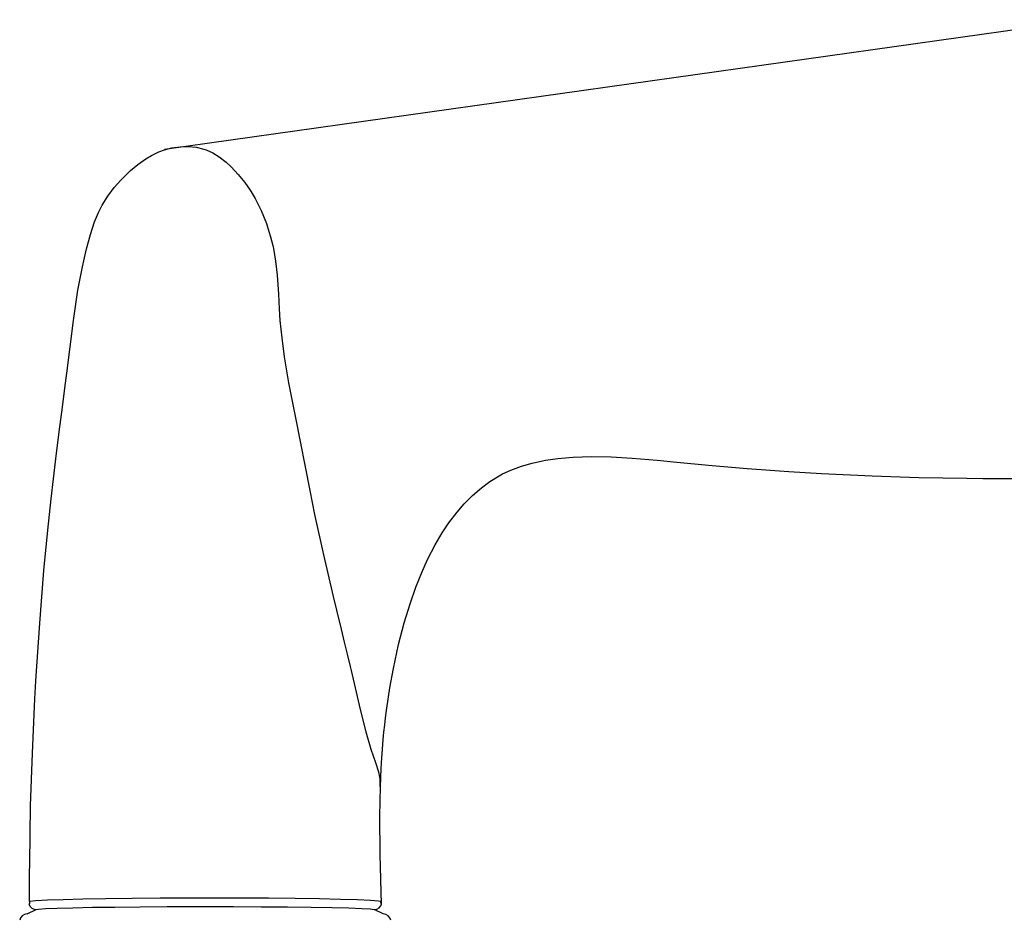
# Model space of a CAD drawing. Units: millimetres. Extents: x 0 to 356, y 0 to 484.
# Drawn here: x 134 to 199, y 133 to 192 of the extents above; entities that cross this region are included whole.
import ezdxf

# ---------------------------------------------------------------- set-up
doc = ezdxf.new("R2010")
doc.units = ezdxf.units.MM
doc.header["$LTSCALE"] = 0.25
doc.layers.add('APL Joinery', color=2, linetype='Continuous')

# ---------------------------------------------------------------- blocks, each defined once
blk = doc.blocks.new('Miro whole')
at = {"layer": 'APL Joinery', "color": 8, "linetype": 'Continuous'}
for p, q in [((-99.3, 222.505), (-159.365, 214.064)), ((-168.3, 164.328), (-167.719, 164.618)), ((-145.139, 164.328), (-145.72, 164.618))]:
    blk.add_line(p, q, dxfattribs=at)
for points in [[(-145.244, 164.962), (-145.244, 164.962), (-145.332, 168.201), (-145.355, 170.683), (-145.322, 172.596), (-145.322, 172.596), (-145.271, 173.794), (-145.23, 174.48), (-145.189, 175.045), (-145.136, 175.668), (-145.09, 176.147), (-145.037, 176.637), (-144.984, 177.087), (-144.924, 177.554), (-144.903, 177.711), (-144.903, 177.711), (-144.702, 179.045), (-144.474, 180.302), (-144.135, 181.862), (-143.771, 183.261), (-143.392, 184.501), (-143.007, 185.592), (-142.624, 186.546), (-142.249, 187.378), (-141.757, 188.335), (-141.295, 189.123), (-140.865, 189.77), (-140.334, 190.474), (-139.87, 191.012), (-139.331, 191.557), (-138.749, 192.06), (-138.19, 192.47), (-137.584, 192.84), (-137.375, 192.952), (-137.375, 192.952), (-136.837, 193.203), (-136.132, 193.467), (-135.453, 193.664), (-134.586, 193.848), (-133.78, 193.964), (-132.786, 194.049), (-131.61, 194.084), (-130.295, 194.058), (-128.944, 193.98), (-127.301, 193.844), (-126.036, 193.724), (-126.036, 193.724), (-123.74, 193.512), (-121.462, 193.318), (-118.733, 193.113), (-116.614, 192.98), (-116.614, 192.98), (-113.319, 192.822), (-110.288, 192.725), (-107.164, 192.669), (-106.124, 192.66), (-106.124, 192.66), (-102.859, 192.66)], [(-168.151, 165.142), (-168.151, 165.142), (-168.146, 166.989), (-168.141, 167.605), (-168.141, 167.605), (-168.078, 171.367), (-167.965, 174.795), (-167.799, 178.316), (-167.734, 179.489), (-167.734, 179.489), (-167.49, 183.246), (-167.217, 186.666), (-166.967, 189.299), (-166.747, 191.344), (-166.747, 191.344), (-166.438, 193.926), (-166.214, 195.69), (-166.008, 197.297), (-165.851, 198.536), (-165.731, 199.499), (-165.731, 199.499), (-165.301, 202.934), (-164.999, 204.913), (-164.711, 206.432), (-164.442, 207.609), (-164.442, 207.609), (-164.192, 208.533), (-163.915, 209.357), (-163.657, 209.972), (-163.423, 210.433), (-163.423, 210.433), (-163.061, 211.019), (-162.638, 211.583), (-162.212, 212.067), (-161.738, 212.535), (-161.574, 212.685), (-161.574, 212.685), (-161.095, 213.084), (-160.581, 213.45), (-160.212, 213.67), (-159.741, 213.898), (-159.358, 214.041), (-159.358, 214.041), (-158.883, 214.166), (-158.347, 214.244), (-157.797, 214.256), (-157.301, 214.204), (-156.809, 214.085), (-156.65, 214.03), (-156.65, 214.03), (-156.226, 213.836), (-155.819, 213.588), (-155.358, 213.23), (-155.022, 212.922), (-155.022, 212.922), (-154.566, 212.441), (-154.144, 211.919), (-153.796, 211.419), (-153.475, 210.882), (-153.376, 210.699), (-153.376, 210.699), (-153.083, 210.094), (-152.741, 209.239), (-152.741, 209.239), (-152.571, 208.732), (-152.466, 208.382), (-152.38, 208.061), (-152.32, 207.812), (-152.278, 207.617), (-152.278, 207.617), (-152.137, 206.797), (-152.036, 205.888), (-151.955, 204.647), (-151.904, 203.688), (-151.855, 202.943), (-151.855, 202.943), (-151.743, 201.805), (-151.575, 200.565), (-151.292, 198.891), (-150.851, 196.606), (-150.851, 196.606), (-149.922, 191.88), (-149.599, 190.308), (-149.599, 190.308), (-149.029, 187.68), (-148.404, 184.987), (-148.187, 184.091), (-148.187, 184.091), (-147.88, 182.85), (-147.67, 182.001), (-147.48, 181.228), (-147.289, 180.433), (-147.226, 180.168), (-147.226, 180.168), (-146.635, 177.631), (-146.262, 176.169), (-145.935, 175.048), (-145.646, 174.181), (-145.646, 174.181), (-145.446, 173.581), (-145.368, 173.225), (-145.354, 173.105), (-145.354, 173.105), (-145.352, 172.596)]]:
    blk.add_lwpolyline(points, dxfattribs=at)
for points in [[(-156.732, 165.36, 0), (-156.732, 165.36, 0), (-157.732, 165.359, 0), (-159.647, 165.35, 0), (-161.479, 165.334, 0), (-163.176, 165.312, 0), (-164.69, 165.284, 0), (-165.97, 165.253, 0), (-166.989, 165.218, 0), (-167.745, 165.18, 0), (-168.151, 165.141, 0)], [(-145.287, 165.142, 0), (-145.439, 165.162, 0), (-145.973, 165.2, 0), (-146.808, 165.237, 0), (-147.924, 165.271, 0), (-149.285, 165.301, 0), (-150.859, 165.326, 0), (-152.595, 165.345, 0), (-154.629, 165.357, 0), (-156.732, 165.36, 0), (-156.732, 165.36, 0)], [(-168.151, 165.141, 0), (-168.151, 165.135, 0), (-168.151, 165.122, 0), (-168.152, 165.103, 0), (-168.152, 165.087, 0), (-168.154, 165.061, 0), (-168.156, 165.041, 0), (-168.158, 165.019, 0), (-168.162, 164.996, 0), (-168.168, 164.973, 0), (-168.177, 164.954, 0), (-168.194, 164.962, 0)], [(-168.194, 164.962, 0), (-168.116, 164.813, 0), (-167.993, 164.699, 0), (-167.839, 164.632, 0), (-167.719, 164.618, 0)], [(-167.719, 164.618, 0), (-167.562, 164.649, 0), (-167.102, 164.681, 0), (-166.349, 164.71, 0), (-165.327, 164.736, 0), (-164.061, 164.76, 0), (-162.591, 164.779, 0), (-160.95, 164.794, 0), (-159.191, 164.804, 0), (-156.732, 164.808, 0)], [(-156.732, 164.808, 0), (-154.875, 164.806, 0), (-153.07, 164.798, 0), (-151.369, 164.784, 0), (-149.821, 164.766, 0), (-148.476, 164.744, 0), (-147.365, 164.718, 0), (-146.528, 164.689, 0), (-145.977, 164.658, 0), (-145.72, 164.618, 0)], [(-145.72, 164.618, 0), (-145.554, 164.646, 0), (-145.407, 164.727, 0), (-145.296, 164.852, 0), (-145.244, 164.962, 0)], [(-145.244, 164.962, 0), (-145.28, 165.023, 0), (-145.284, 165.063, 0), (-145.286, 165.096, 0), (-145.286, 165.116, 0), (-145.287, 165.129, 0), (-145.287, 165.142, 0)]]:
    blk.add_polyline3d(points, dxfattribs=at)
for centre, start, end in [((-168.3, 163.828), 90, 170), ((-145.139, 163.828), 10, 90)]:
    blk.add_arc(centre, 0.5, start, end, dxfattribs=at)

msp = doc.modelspace()

# ---------------------------------------------------------------- block references
at = {"layer": 'APL Joinery'}
msp.add_blockref('Miro whole', (303.267, -30.586), dxfattribs=at)

doc.saveas('drawing.dxf')
